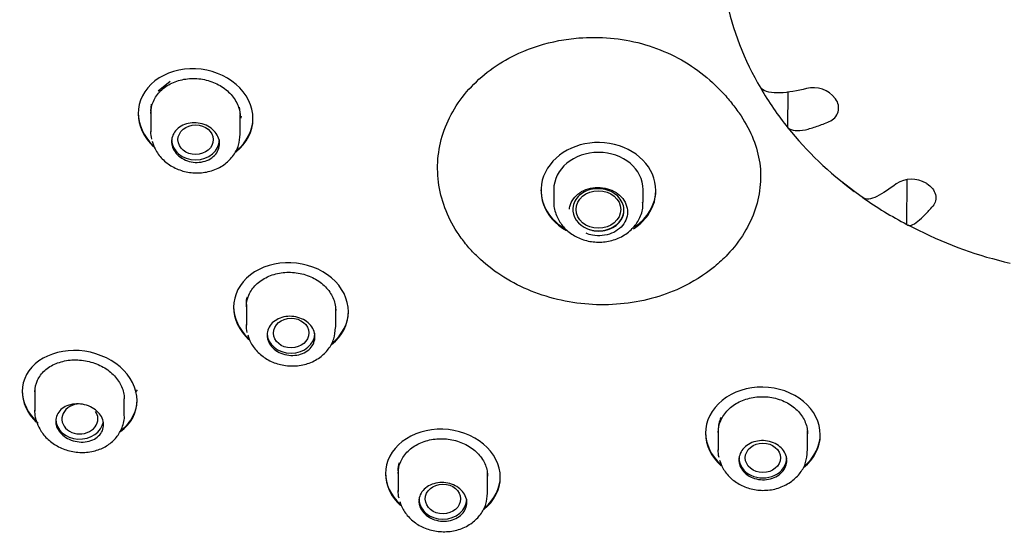
# Model space of a CAD drawing. Units: millimetres. Extents: x -21 to 843, y -35 to 1662.
# Drawn here: x 85 to 116, y 1268 to 1285 of the extents above; entities that cross this region are included whole.
import ezdxf

# ---------------------------------------------------------------- set-up
doc = ezdxf.new("R2010")
doc.units = ezdxf.units.MM
for name, color, linetype in [('(4_4)_401909038_', 7, 'Continuous'), ('(5_5)_401896XE1_', 7, 'Continuous'), ('(5_5)_401898FH1_', 7, 'Continuous'), ('Default', 7, 'Continuous')]:
    doc.layers.add(name, color=color, linetype=linetype)

# ---------------------------------------------------------------- blocks, each defined once
blk = doc.blocks.new('SE')
at = {"layer": '(4_4)_401909038_', "color": 7, "linetype": 'Continuous'}
blk.add_open_spline([(119.854, 1333.314), (118.395, 1333.288), (115.996, 1333.234), (112.158, 1332.835), (108.643, 1332.254), (105.347, 1331.508), (102.074, 1330.576), (98.871, 1329.457), (95.793, 1328.166), (93.083, 1326.843), (90.647, 1325.489), (88.496, 1324.143), (86.639, 1322.848), (85.144, 1321.706), (84.04, 1320.796), (83.254, 1320.113), (82.626, 1319.546), (81.916, 1318.882), (81.062, 1318.042), (80.064, 1317), (79.008, 1315.817), (77.943, 1314.528), (76.945, 1313.219), (76.038, 1311.932), (74.878, 1310.152), (73.561, 1307.852), (72.405, 1305.404), (71.585, 1303.352), (70.998, 1301.667), (70.473, 1299.89), (70.044, 1298.116), (69.737, 1296.494), (69.542, 1295.164), (69.427, 1294.137), (69.347, 1293.218), (69.283, 1292.187), (69.246, 1290.856), (69.273, 1289.224), (69.397, 1287.408), (69.629, 1285.524), (70.063, 1283.077), (70.825, 1280.114), (72.018, 1276.826), (73.384, 1273.882), (74.805, 1271.341), (76.24, 1269.134), (77.639, 1267.236), (78.874, 1265.731), (79.993, 1264.473), (81.079, 1263.332), (82.347, 1262.096), (83.825, 1260.774), (85.54, 1259.377), (87.544, 1257.905), (89.78, 1256.442), (92.26, 1255.007), (94.967, 1253.632), (98.011, 1252.301), (101.4, 1251.058), (105.148, 1249.951), (109.216, 1249.049), (113.419, 1248.411), (115.985, 1248.271), (117.378, 1248.202)], degree=3, knots=[0, 0, 0, 0, 0.025499, 0.049769, 0.072814, 0.094629, 0.115204, 0.139168, 0.161173, 0.181213, 0.199286, 0.217196, 0.232631, 0.245533, 0.255898, 0.262263, 0.267185, 0.273555, 0.282584, 0.292333, 0.303997, 0.316233, 0.328023, 0.339368, 0.350265, 0.374169, 0.397373, 0.410064, 0.42336, 0.437259, 0.451682, 0.46449, 0.474562, 0.482152, 0.487926, 0.495504, 0.505636, 0.518207, 0.532624, 0.547034, 0.561304, 0.588918, 0.615984, 0.639536, 0.660874, 0.679958, 0.696838, 0.711774, 0.721651, 0.732689, 0.745111, 0.758917, 0.774108, 0.790941, 0.809994, 0.82851, 0.848749, 0.870711, 0.894391, 0.919778, 0.94686, 0.975622, 1, 1, 1, 1], dxfattribs=at)
at = {"layer": '(5_5)_401896XE1_', "color": 7, "linetype": 'Continuous'}
for p, q in [((109.49, 1281.298), (109.496, 1282.432)), ((110.984, 1282.201), (110.971, 1282.219)), ((113.22, 1278.268), (113.232, 1279.672)), ((111.175, 1279.611), (111.587, 1279.307)), ((113.839, 1279.548), (113.82, 1279.559)), ((111.587, 1279.307), (111.858, 1279.107)), ((113.249, 1278.258), (113.587, 1278.091))]:
    blk.add_line(p, q, dxfattribs=at)
for centre, radius, start, end in [((110.284, 1281.678), 0.875, 38.1628, 103.7482), ((110.626, 1281.922), 0.454, 290.5847, 37.9145), ((113.366, 1278.81), 0.877, 58.8041, 123.3061), ((119.11, 1288.95), 12.183, 243.0414, 257.4274)]:
    blk.add_arc(centre, radius, start, end, dxfattribs=at)
for centre, major_axis, ratio, start_param, end_param in [((119.854, 1287.143), (-12.49, 0), 0.838671, 0.173073, 0.455246), ((119.854, 1287.143), (-12.49, 0), 0.838671, 0.455246, 0.591952), ((119.854, 1287.143), (-12.49, 0), 0.838671, 0.591952, 0.845598), ((103.551, 1279.329), (1.8, -0.001), 0.837807, 0, 4.12379), ((103.551, 1279.356), (-1.4, 0.001), 0.837808, 3.14227, 6.283185), ((103.551, 1279.356), (1.8, -0.001), 0.837807, 3.141593, 4.085925), ((103.551, 1279.356), (-1.4, 0.001), 0.837808, 0, 0.000677), ((103.551, 1279.329), (1.8, -0.001), 0.837807, 5.366173, 6.283185), ((103.551, 1279.356), (1.8, -0.001), 0.837807, 5.391783, 6.283185), ((119.854, 1287.143), (-12.49, 0), 0.838671, 0.874125, 1.010831)]:
    blk.add_ellipse(centre, major_axis=major_axis, ratio=ratio, start_param=start_param, end_param=end_param, dxfattribs=at)
for points, knots in [([(88.741, 1262.942), (88.585, 1263.068), (88.431, 1263.196), (86.215, 1265.051), (84.326, 1266.982), (81.074, 1271.066), (79.7, 1273.221), (77.454, 1277.753), (76.59, 1280.135), (75.449, 1284.92), (75.157, 1287.349), (75.151, 1292.293), (75.439, 1294.743), (76.569, 1299.541), (77.424, 1301.92), (79.665, 1306.468), (81.037, 1308.62), (84.273, 1312.687), (86.16, 1314.614), (90.283, 1318.078), (92.531, 1319.635), (97.407, 1322.382), (100.015, 1323.556), (105.392, 1325.429), (108.195, 1326.146), (113.979, 1327.109), (116.901, 1327.347), (119.854, 1327.347)], [0.6226733, 0.6226733, 0.6226733, 0.6226733, 0.625, 0.625, 0.65625, 0.65625, 0.6875, 0.6875, 0.71875, 0.71875, 0.75, 0.75, 0.78125, 0.78125, 0.8125, 0.8125, 0.84375, 0.84375, 0.875, 0.875, 0.90625, 0.90625, 0.9375, 0.9375, 0.96875, 0.96875, 1, 1, 1, 1]), ([(99.189, 1277.931), (99.187, 1277.935), (98.858, 1278.415), (98.421, 1279.49), (98.558, 1281.162), (99.462, 1282.653), (100.835, 1283.619), (102.075, 1284.009), (103.051, 1284.141), (103.928, 1284.139), (104.911, 1283.963), (105.841, 1283.62), (106.682, 1283.116), (107.283, 1282.586), (107.696, 1282.123), (107.87, 1281.884), (107.957, 1281.762)], [0, 0, 0, 0, 0.000908, 0.124863, 0.24974, 0.374829, 0.499674, 0.584904, 0.624763, 0.687311, 0.749855, 0.812418, 0.874954, 0.937441, 0.968722, 1, 1, 1, 1]), ([(92.725, 1281.583), (92.725, 1281.977), (92.529, 1282.371), (91.863, 1282.947), (91.393, 1283.127), (90.455, 1283.167), (89.989, 1283.03), (89.317, 1282.506), (89.125, 1282.129), (89.125, 1281.369), (89.303, 1280.99), (89.608, 1280.704)], [0, 0, 0, 0, 0.125, 0.125, 0.25, 0.25, 0.375, 0.375, 0.5, 0.5, 0.6193597, 0.6193597, 0.6193597, 0.6193597]), ([(89.525, 1281.748), (89.525, 1281.877), (89.552, 1282.007), (89.603, 1282.126), (89.655, 1282.246), (89.733, 1282.358), (89.83, 1282.455), (89.928, 1282.552), (90.048, 1282.635), (90.181, 1282.698), (90.314, 1282.761), (90.463, 1282.805), (90.616, 1282.827), (90.769, 1282.849), (90.931, 1282.849), (91.087, 1282.828), (91.243, 1282.806), (91.398, 1282.762), (91.54, 1282.699), (91.681, 1282.636), (91.812, 1282.552), (91.922, 1282.455), (92.032, 1282.358), (92.124, 1282.245), (92.191, 1282.125), (92.258, 1282.005), (92.301, 1281.875), (92.317, 1281.746), (92.322, 1281.706), (92.325, 1281.666), (92.325, 1281.626)], [0, 0, 0, 0, 0.0535732, 0.0535732, 0.0535732, 0.1071371, 0.1071371, 0.1071371, 0.1608403, 0.1608403, 0.1608403, 0.2147265, 0.2147265, 0.2147265, 0.268705, 0.268705, 0.268705, 0.3226519, 0.3226519, 0.3226519, 0.3764673, 0.3764673, 0.3764673, 0.430113, 0.430113, 0.430113, 0.4836197, 0.4836197, 0.4836197, 0.4999993, 0.4999993, 0.4999993, 0.4999993]), ([(110.076, 1282.528), (109.786, 1282.458), (109.503, 1282.402), (109.114, 1282.385), (108.994, 1282.391), (108.785, 1282.439), (108.7, 1282.48), (108.637, 1282.537)], [0, 0, 0, 0, 0.5, 0.5, 0.75, 0.75, 1, 1, 1, 1]), ([(89.125, 1281.769), (89.125, 1281.768), (89.125, 1281.768), (89.125, 1281.404), (89.296, 1281.031), (89.591, 1280.747)], [0.4999274, 0.4999274, 0.4999274, 0.4999274, 0.5, 0.5, 0.6171124, 0.6171124, 0.6171124, 0.6171124]), ([(92.172, 1280.532), (92.18, 1280.538), (92.188, 1280.544), (92.529, 1280.81), (92.725, 1281.188), (92.725, 1281.583)], [0.8720687, 0.8720687, 0.8720687, 0.8720687, 0.875, 0.875, 1, 1, 1, 1]), ([(107.957, 1281.762), (107.958, 1281.762), (108.286, 1281.282), (108.613, 1280.542), (108.655, 1279.522), (108.497, 1278.744), (108.147, 1277.995), (107.688, 1277.395), (107.037, 1276.787), (105.981, 1276.127), (104.257, 1275.666), (102.233, 1275.816), (100.711, 1276.464), (99.866, 1277.14), (99.45, 1277.576), (99.276, 1277.813), (99.189, 1277.931)], [0, 0, 0, 0, 0.000518, 0.124597, 0.187241, 0.249885, 0.31254, 0.375159, 0.414401, 0.500494, 0.625388, 0.750207, 0.874764, 0.937342, 0.968674, 1, 1, 1, 1]), ([(109.49, 1281.298), (109.547, 1281.251), (109.622, 1281.221), (109.81, 1281.204), (109.919, 1281.215), (110.153, 1281.264), (110.276, 1281.301), (110.527, 1281.39), (110.655, 1281.441), (110.785, 1281.497)], [0, 0, 0, 0, 0.25, 0.25, 0.5, 0.5, 0.75, 0.75, 1, 1, 1, 1]), ([(112.884, 1279.542), (112.674, 1279.383), (112.469, 1279.241), (112.186, 1279.103), (112.099, 1279.073), (111.948, 1279.056), (111.886, 1279.072), (111.84, 1279.109)], [0, 0, 0, 0, 0.5, 0.5, 0.75, 0.75, 1, 1, 1, 1]), ([(113.839, 1279.548), (113.981, 1279.461), (114.08, 1279.337), (114.15, 1279.076), (114.119, 1278.943), (114.032, 1278.843)], [0, 0, 0, 0, 0.5, 0.5, 1, 1, 1, 1]), ([(113.22, 1278.268), (113.256, 1278.237), (113.303, 1278.229), (113.421, 1278.266), (113.489, 1278.309), (113.636, 1278.426), (113.713, 1278.499), (113.87, 1278.66), (113.95, 1278.749), (114.032, 1278.843)], [0, 0, 0, 0, 0.25, 0.25, 0.5, 0.5, 0.75, 0.75, 1, 1, 1, 1]), ([(95.717, 1275.532), (95.717, 1275.921), (95.521, 1276.31), (94.855, 1276.877), (94.384, 1277.053), (93.445, 1277.088), (92.98, 1276.95), (92.308, 1276.429), (92.117, 1276.057), (92.117, 1275.31), (92.293, 1274.938), (92.596, 1274.658)], [0, 0, 0, 0, 0.125, 0.125, 0.25, 0.25, 0.375, 0.375, 0.5, 0.5, 0.6187694, 0.6187694, 0.6187694, 0.6187694]), ([(92.517, 1275.683), (92.517, 1275.811), (92.544, 1275.939), (92.596, 1276.058), (92.648, 1276.176), (92.726, 1276.288), (92.823, 1276.383), (92.921, 1276.48), (93.042, 1276.562), (93.175, 1276.625), (93.308, 1276.688), (93.458, 1276.732), (93.611, 1276.754), (93.765, 1276.776), (93.926, 1276.777), (94.083, 1276.755), (94.239, 1276.734), (94.394, 1276.691), (94.535, 1276.629), (94.675, 1276.567), (94.806, 1276.485), (94.916, 1276.39), (95.025, 1276.294), (95.117, 1276.183), (95.184, 1276.065), (95.25, 1275.947), (95.293, 1275.819), (95.309, 1275.691), (95.314, 1275.652), (95.317, 1275.613), (95.317, 1275.574)], [0, 0, 0, 0, 0.0537176, 0.0537176, 0.0537176, 0.1074255, 0.1074255, 0.1074255, 0.1612735, 0.1612735, 0.1612735, 0.215241, 0.215241, 0.215241, 0.2692064, 0.2692064, 0.2692064, 0.3230594, 0.3230594, 0.3230594, 0.3767452, 0.3767452, 0.3767452, 0.430279, 0.430279, 0.430279, 0.4837328, 0.4837328, 0.4837328, 0.4999972, 0.4999972, 0.4999972, 0.4999972]), ([(92.117, 1275.702), (92.117, 1275.702), (92.117, 1275.702), (92.117, 1275.345), (92.286, 1274.981), (92.577, 1274.702)], [0.4999177, 0.4999177, 0.4999177, 0.4999177, 0.5, 0.5, 0.6163559, 0.6163559, 0.6163559, 0.6163559]), ([(95.185, 1274.508), (95.187, 1274.509), (95.188, 1274.51), (95.521, 1274.769), (95.717, 1275.143), (95.717, 1275.532)], [0.8745684, 0.8745684, 0.8745684, 0.8745684, 0.875, 0.875, 1, 1, 1, 1]), ([(89.092, 1272.748), (89.092, 1273.13), (88.894, 1273.519), (88.222, 1274.096), (87.749, 1274.282), (86.81, 1274.346), (86.348, 1274.228), (85.683, 1273.754), (85.492, 1273.406), (85.492, 1272.702), (85.652, 1272.352), (85.929, 1272.072)], [0, 0, 0, 0, 0.125, 0.125, 0.25, 0.25, 0.375, 0.375, 0.5, 0.5, 0.6126585, 0.6126585, 0.6126585, 0.6126585]), ([(85.892, 1273.026), (85.892, 1273.15), (85.919, 1273.273), (85.971, 1273.385), (86.023, 1273.497), (86.101, 1273.601), (86.198, 1273.69), (86.297, 1273.779), (86.418, 1273.854), (86.552, 1273.91), (86.687, 1273.965), (86.838, 1274.002), (86.994, 1274.018), (87.149, 1274.033), (87.313, 1274.026), (87.471, 1273.998), (87.628, 1273.97), (87.783, 1273.921), (87.925, 1273.854), (88.065, 1273.787), (88.195, 1273.701), (88.303, 1273.603), (88.411, 1273.505), (88.501, 1273.393), (88.565, 1273.275), (88.63, 1273.158), (88.671, 1273.032), (88.685, 1272.908), (88.69, 1272.874), (88.692, 1272.838), (88.692, 1272.804)], [0, 0, 0, 0, 0.0538335, 0.0538335, 0.0538335, 0.1076251, 0.1076251, 0.1076251, 0.1620233, 0.1620233, 0.1620233, 0.2168506, 0.2168506, 0.2168506, 0.2715708, 0.2715708, 0.2715708, 0.3257809, 0.3257809, 0.3257809, 0.3793405, 0.3793405, 0.3793405, 0.4323602, 0.4323602, 0.4323602, 0.485116, 0.485116, 0.485116, 0.499976, 0.499976, 0.499976, 0.499976]), ([(85.492, 1273.065), (85.492, 1273.065), (85.492, 1273.064), (85.492, 1272.706), (85.675, 1272.33), (85.99, 1272.04)], [0.4998391, 0.4998391, 0.4998391, 0.4998391, 0.5, 0.5, 0.6207795, 0.6207795, 0.6207795, 0.6207795]), ([(110.504, 1271.679), (110.504, 1272.067), (110.309, 1272.45), (109.644, 1273.001), (109.174, 1273.166), (108.235, 1273.178), (107.768, 1273.027), (107.096, 1272.486), (106.904, 1272.108), (106.904, 1271.354), (107.085, 1270.982), (107.396, 1270.709)], [0, 0, 0, 0, 0.125, 0.125, 0.25, 0.25, 0.375, 0.375, 0.5, 0.5, 0.6205815, 0.6205815, 0.6205815, 0.6205815]), ([(107.304, 1271.745), (107.304, 1271.873), (107.331, 1272.003), (107.383, 1272.123), (107.435, 1272.243), (107.514, 1272.357), (107.612, 1272.456), (107.71, 1272.555), (107.83, 1272.641), (107.963, 1272.707), (108.096, 1272.773), (108.246, 1272.822), (108.399, 1272.848), (108.552, 1272.874), (108.713, 1272.879), (108.869, 1272.862), (109.024, 1272.845), (109.179, 1272.806), (109.319, 1272.748), (109.46, 1272.69), (109.591, 1272.611), (109.701, 1272.519), (109.811, 1272.426), (109.903, 1272.318), (109.97, 1272.201), (110.037, 1272.085), (110.08, 1271.957), (110.097, 1271.83), (110.102, 1271.791), (110.104, 1271.751), (110.104, 1271.711)], [0, 0, 0, 0, 0.0537789, 0.0537789, 0.0537789, 0.1075568, 0.1075568, 0.1075568, 0.1613465, 0.1613465, 0.1613465, 0.215117, 0.215117, 0.215117, 0.2688415, 0.2688415, 0.2688415, 0.3225126, 0.3225126, 0.3225126, 0.3761444, 0.3761444, 0.3761444, 0.4297677, 0.4297677, 0.4297677, 0.4834168, 0.4834168, 0.4834168, 0.499992, 0.499992, 0.499992, 0.499992]), ([(100.476, 1270.341), (100.476, 1270.726), (100.281, 1271.109), (99.615, 1271.666), (99.144, 1271.837), (98.204, 1271.865), (97.738, 1271.724), (97.067, 1271.203), (96.876, 1270.834), (96.876, 1270.098), (97.051, 1269.733), (97.352, 1269.459)], [0, 0, 0, 0, 0.125, 0.125, 0.25, 0.25, 0.375, 0.375, 0.5, 0.5, 0.6184572, 0.6184572, 0.6184572, 0.6184572]), ([(106.904, 1271.752), (106.904, 1271.752), (106.904, 1271.752), (106.904, 1271.389), (107.078, 1271.024), (107.377, 1270.753)], [0.4999221, 0.4999221, 0.4999221, 0.4999221, 0.5, 0.5, 0.6181226, 0.6181226, 0.6181226, 0.6181226]), ([(97.276, 1270.469), (97.276, 1270.595), (97.304, 1270.723), (97.356, 1270.84), (97.408, 1270.958), (97.486, 1271.069), (97.584, 1271.165), (97.682, 1271.261), (97.803, 1271.343), (97.937, 1271.406), (98.07, 1271.469), (98.22, 1271.514), (98.374, 1271.536), (98.527, 1271.559), (98.689, 1271.56), (98.845, 1271.54), (99, 1271.52), (99.155, 1271.479), (99.296, 1271.418), (99.436, 1271.358), (99.567, 1271.278), (99.676, 1271.184), (99.786, 1271.09), (99.877, 1270.981), (99.944, 1270.865), (100.01, 1270.748), (100.053, 1270.622), (100.069, 1270.496), (100.074, 1270.458), (100.076, 1270.419), (100.076, 1270.38)], [0, 0, 0, 0, 0.0538568, 0.0538568, 0.0538568, 0.1077063, 0.1077063, 0.1077063, 0.1616556, 0.1616556, 0.1616556, 0.2156304, 0.2156304, 0.2156304, 0.269514, 0.269514, 0.269514, 0.3232369, 0.3232369, 0.3232369, 0.3767992, 0.3767992, 0.3767992, 0.4302624, 0.4302624, 0.4302624, 0.4837238, 0.4837238, 0.4837238, 0.4999885, 0.4999885, 0.4999885, 0.4999885]), ([(96.876, 1270.485), (96.876, 1270.484), (96.876, 1270.484), (96.876, 1270.133), (97.044, 1269.777), (97.333, 1269.504)], [0.4999037, 0.4999037, 0.4999037, 0.4999037, 0.5, 0.5, 0.6158801, 0.6158801, 0.6158801, 0.6158801])]:
    blk.add_open_spline(points, degree=3, knots=knots, dxfattribs=at)
for points in [[(92.202, 1280.582), (92.531, 1280.843), (92.725, 1281.218), (92.725, 1281.61)], [(95.215, 1274.559), (95.531, 1274.816), (95.717, 1275.18), (95.717, 1275.559)], [(88.576, 1271.78), (88.899, 1272.018), (89.092, 1272.371), (89.092, 1272.748)], [(88.607, 1271.832), (88.912, 1272.069), (89.092, 1272.411), (89.092, 1272.776)], [(109.983, 1270.65), (110.311, 1270.917), (110.504, 1271.293), (110.504, 1271.679)], [(110.013, 1270.702), (110.323, 1270.967), (110.504, 1271.332), (110.504, 1271.706)], [(99.957, 1269.336), (100.284, 1269.593), (100.476, 1269.96), (100.476, 1270.341)], [(99.985, 1269.385), (100.295, 1269.641), (100.476, 1269.998), (100.476, 1270.368)]]:
    blk.add_open_spline(points, degree=3, dxfattribs=at)
at = {"layer": '(5_5)_401898FH1_', "color": 7, "linetype": 'Continuous'}
for p, q in [((89.753, 1282.452), (90.134, 1282.757)), ((89.525, 1281.817), (89.549, 1282.043)), ((89.525, 1281.835), (89.525, 1281.173)), ((92.295, 1281.947), (92.325, 1281.719)), ((92.325, 1281.1), (92.325, 1281.707)), ((92.341, 1281.6), (92.367, 1281.675)), ((102.151, 1279.356), (102.151, 1278.982)), ((104.951, 1278.959), (104.951, 1279.356)), ((92.517, 1275.765), (92.517, 1275.111)), ((95.317, 1275.046), (95.317, 1275.655)), ((85.892, 1273.109), (85.892, 1272.419)), ((89.039, 1273.003), (89.11, 1273.091)), ((88.692, 1272.288), (88.692, 1272.804)), ((107.304, 1271.827), (107.304, 1271.192)), ((110.104, 1271.171), (110.104, 1271.792)), ((97.276, 1270.551), (97.276, 1269.903)), ((100.076, 1269.85), (100.076, 1270.462))]:
    blk.add_line(p, q, dxfattribs=at)
blk.add_arc((108.273, 1271.824), 0.967, 156.0341, 179.8043, dxfattribs=at)
for centre, major_axis, ratio in [((90.928, 1280.925), (0.554, 0.002), 0.837011), ((103.551, 1278.738), (-0.7, 0), 0.838671), ((93.92, 1274.867), (0.554, 0.003), 0.837705), ((108.704, 1270.955), (-0.55, 0), 0.838671), ((98.679, 1269.666), (0.554, 0.004), 0.838658)]:
    blk.add_ellipse(centre, major_axis=major_axis, ratio=ratio, dxfattribs=at)
for centre, major_axis, ratio, start_param, end_param in [((90.925, 1280.924), (0.75, 0), 0.838671, 3.141593, 6.283185), ((103.551, 1278.738), (0.8, 0), 0.838671, 3.05782, 4.272563), ((103.551, 1278.738), (-0.8, 0), 0.838671, 1.13097, 3.141593), ((93.917, 1274.866), (0.75, 0), 0.838671, 3.141593, 6.283185), ((87.301, 1272.175), (0.564, 0.012), 0.834683, 1.56369, 6.283185), ((87.301, 1272.175), (0.564, 0.012), 0.834683, 0, 0.501369), ((87.292, 1272.171), (0.75, 0), 0.838671, 3.141593, 6.146397), ((108.704, 1270.955), (-0.75, 0), 0.838671, 0, 3.141593), ((98.676, 1269.664), (0.75, 0), 0.838671, 3.141593, 6.283185)]:
    blk.add_ellipse(centre, major_axis=major_axis, ratio=ratio, start_param=start_param, end_param=end_param, dxfattribs=at)
for points, knots in [([(90.175, 1280.868), (90.175, 1280.938), (90.189, 1281.007), (90.217, 1281.071), (90.245, 1281.135), (90.286, 1281.196), (90.338, 1281.248), (90.391, 1281.3), (90.455, 1281.344), (90.526, 1281.378), (90.597, 1281.412), (90.677, 1281.436), (90.759, 1281.448), (90.841, 1281.459), (90.928, 1281.46), (91.012, 1281.448), (91.095, 1281.436), (91.178, 1281.413), (91.254, 1281.379), (91.33, 1281.345), (91.4, 1281.3), (91.459, 1281.248), (91.518, 1281.196), (91.567, 1281.136), (91.603, 1281.071), (91.639, 1281.007), (91.662, 1280.937), (91.671, 1280.868), (91.679, 1280.799), (91.674, 1280.728), (91.655, 1280.661), (91.635, 1280.595), (91.602, 1280.531), (91.557, 1280.474), (91.512, 1280.418), (91.454, 1280.367), (91.388, 1280.328), (91.322, 1280.287), (91.246, 1280.257), (91.166, 1280.238), (91.087, 1280.219), (91.001, 1280.211), (90.917, 1280.215), (90.833, 1280.22), (90.748, 1280.236), (90.668, 1280.264), (90.589, 1280.291), (90.514, 1280.33), (90.449, 1280.377), (90.384, 1280.424), (90.327, 1280.48), (90.284, 1280.542), (90.24, 1280.603), (90.208, 1280.67), (90.191, 1280.739), (90.18, 1280.782), (90.175, 1280.825), (90.175, 1280.868)], [0, 0, 0, 0, 0.053575, 0.053575, 0.053575, 0.107141, 0.107141, 0.107141, 0.160835, 0.160835, 0.160835, 0.214704, 0.214704, 0.214704, 0.268671, 0.268671, 0.268671, 0.322618, 0.322618, 0.322618, 0.376442, 0.376442, 0.376442, 0.430096, 0.430096, 0.430096, 0.483605, 0.483605, 0.483605, 0.537052, 0.537052, 0.537052, 0.590544, 0.590544, 0.590544, 0.644171, 0.644171, 0.644171, 0.697968, 0.697968, 0.697968, 0.751901, 0.751901, 0.751901, 0.805873, 0.805873, 0.805873, 0.859766, 0.859766, 0.859766, 0.913491, 0.913491, 0.913491, 0.967034, 0.967034, 0.967034, 1, 1, 1, 1]), ([(89.562, 1280.883), (89.592, 1280.79), (89.658, 1280.6), (89.872, 1280.31), (90.19, 1280.067), (90.58, 1279.911), (91.008, 1279.863), (91.438, 1279.933), (91.813, 1280.116), (92.105, 1280.394), (92.292, 1280.736), (92.31, 1280.969), (92.318, 1281.094)], [0, 0, 0, 0, 0.070209, 0.170452, 0.272084, 0.376756, 0.483959, 0.593019, 0.703402, 0.801806, 0.909074, 1, 1, 1, 1]), ([(102.643, 1278.746), (102.646, 1278.775), (102.651, 1278.803), (102.658, 1278.831), (102.677, 1278.914), (102.715, 1278.995), (102.766, 1279.067), (102.818, 1279.139), (102.886, 1279.205), (102.964, 1279.259), (103.042, 1279.313), (103.132, 1279.356), (103.228, 1279.385), (103.323, 1279.413), (103.426, 1279.429), (103.528, 1279.43), (103.63, 1279.431), (103.734, 1279.417), (103.831, 1279.39), (103.928, 1279.363), (104.021, 1279.321), (104.102, 1279.269), (104.183, 1279.217), (104.255, 1279.152), (104.311, 1279.081), (104.368, 1279.009), (104.41, 1278.929), (104.435, 1278.846), (104.46, 1278.764), (104.468, 1278.677), (104.459, 1278.593), (104.45, 1278.508), (104.423, 1278.424), (104.38, 1278.348), (104.338, 1278.271), (104.279, 1278.2), (104.209, 1278.14), (104.138, 1278.079), (104.054, 1278.028), (103.963, 1277.991), (103.872, 1277.954), (103.772, 1277.93), (103.67, 1277.92), (103.569, 1277.91), (103.464, 1277.915), (103.365, 1277.933), (103.295, 1277.947), (103.226, 1277.967), (103.162, 1277.993)], [0, 0, 0, 0, 0.022313, 0.022313, 0.022313, 0.088811, 0.088811, 0.088811, 0.155332, 0.155332, 0.155332, 0.221873, 0.221873, 0.221873, 0.288421, 0.288421, 0.288421, 0.354963, 0.354963, 0.354963, 0.421486, 0.421486, 0.421486, 0.487987, 0.487987, 0.487987, 0.554472, 0.554472, 0.554472, 0.620954, 0.620954, 0.620954, 0.687446, 0.687446, 0.687446, 0.753959, 0.753959, 0.753959, 0.820493, 0.820493, 0.820493, 0.88704, 0.88704, 0.88704, 0.953586, 0.953586, 0.953586, 1, 1, 1, 1]), ([(103.211, 1278.131), (103.277, 1278.103), (103.349, 1278.084), (103.422, 1278.073), (103.511, 1278.06), (103.603, 1278.059), (103.691, 1278.07), (103.779, 1278.082), (103.866, 1278.107), (103.944, 1278.142), (104.022, 1278.177), (104.093, 1278.224), (104.152, 1278.279), (104.212, 1278.335), (104.26, 1278.399), (104.293, 1278.467), (104.327, 1278.536), (104.346, 1278.61), (104.35, 1278.685), (104.355, 1278.759), (104.343, 1278.835), (104.317, 1278.907), (104.292, 1278.978), (104.251, 1279.047), (104.198, 1279.108), (104.145, 1279.169), (104.08, 1279.223), (104.006, 1279.267), (103.932, 1279.31), (103.849, 1279.343), (103.763, 1279.364), (103.676, 1279.385), (103.585, 1279.394), (103.495, 1279.39), (103.406, 1279.386), (103.317, 1279.369), (103.234, 1279.341), (103.152, 1279.313), (103.075, 1279.272), (103.009, 1279.223), (102.943, 1279.173), (102.887, 1279.114), (102.845, 1279.049), (102.803, 1278.983), (102.774, 1278.911), (102.76, 1278.838), (102.758, 1278.823), (102.756, 1278.809), (102.754, 1278.794)], [0, 0, 0, 0, 0.054855, 0.054855, 0.054855, 0.121407, 0.121407, 0.121407, 0.187991, 0.187991, 0.187991, 0.254595, 0.254595, 0.254595, 0.3212, 0.3212, 0.3212, 0.387786, 0.387786, 0.387786, 0.454342, 0.454342, 0.454342, 0.520871, 0.520871, 0.520871, 0.587385, 0.587385, 0.587385, 0.653904, 0.653904, 0.653904, 0.720446, 0.720446, 0.720446, 0.787019, 0.787019, 0.787019, 0.853617, 0.853617, 0.853617, 0.920224, 0.920224, 0.920224, 0.986819, 0.986819, 0.986819, 1, 1, 1, 1]), ([(102.152, 1278.979), (102.152, 1278.977), (102.138, 1278.856), (102.203, 1278.591), (102.38, 1278.256), (102.664, 1277.981), (103.025, 1277.79), (103.439, 1277.7), (103.872, 1277.724), (104.283, 1277.867), (104.619, 1278.115), (104.847, 1278.441), (104.956, 1278.745), (104.941, 1278.913), (104.936, 1278.963)], [0, 0, 0, 0, 0.001669, 0.095051, 0.187213, 0.280173, 0.375539, 0.473327, 0.573166, 0.674555, 0.776838, 0.867707, 0.966457, 1, 1, 1, 1]), ([(92.517, 1275.765), (92.517, 1275.771), (92.517, 1275.777), (92.518, 1275.858), (92.529, 1275.933), (92.548, 1276.005)], [0.92765777, 0.92765777, 0.92765777, 0.92765777, 0.93333319, 0.93333319, 1, 1, 1, 1]), ([(93.167, 1274.807), (93.167, 1274.875), (93.181, 1274.944), (93.209, 1275.008), (93.237, 1275.071), (93.279, 1275.131), (93.331, 1275.182), (93.384, 1275.234), (93.448, 1275.278), (93.519, 1275.312), (93.591, 1275.346), (93.671, 1275.369), (93.753, 1275.381), (93.835, 1275.393), (93.922, 1275.393), (94.005, 1275.382), (94.089, 1275.371), (94.172, 1275.348), (94.248, 1275.314), (94.323, 1275.281), (94.393, 1275.237), (94.452, 1275.186), (94.511, 1275.135), (94.56, 1275.075), (94.596, 1275.012), (94.631, 1274.949), (94.654, 1274.88), (94.663, 1274.812), (94.671, 1274.744), (94.666, 1274.674), (94.647, 1274.608), (94.627, 1274.542), (94.594, 1274.479), (94.548, 1274.423), (94.503, 1274.367), (94.445, 1274.317), (94.379, 1274.277), (94.313, 1274.237), (94.237, 1274.207), (94.157, 1274.188), (94.077, 1274.169), (93.991, 1274.161), (93.907, 1274.166), (93.823, 1274.17), (93.738, 1274.186), (93.659, 1274.213), (93.58, 1274.239), (93.505, 1274.278), (93.44, 1274.324), (93.375, 1274.37), (93.319, 1274.425), (93.275, 1274.486), (93.232, 1274.546), (93.2, 1274.612), (93.183, 1274.68), (93.172, 1274.722), (93.167, 1274.764), (93.167, 1274.807)], [0, 0, 0, 0, 0.053712, 0.053712, 0.053712, 0.107414, 0.107414, 0.107414, 0.161249, 0.161249, 0.161249, 0.215204, 0.215204, 0.215204, 0.269166, 0.269166, 0.269166, 0.323023, 0.323023, 0.323023, 0.376715, 0.376715, 0.376715, 0.43025, 0.43025, 0.43025, 0.483701, 0.483701, 0.483701, 0.537175, 0.537175, 0.537175, 0.590766, 0.590766, 0.590766, 0.644527, 0.644527, 0.644527, 0.698436, 0.698436, 0.698436, 0.75241, 0.75241, 0.75241, 0.806329, 0.806329, 0.806329, 0.860095, 0.860095, 0.860095, 0.913675, 0.913675, 0.913675, 0.967123, 0.967123, 0.967123, 1, 1, 1, 1]), ([(92.559, 1274.806), (92.591, 1274.714), (92.659, 1274.526), (92.878, 1274.242), (93.199, 1274.006), (93.59, 1273.857), (94.019, 1273.815), (94.448, 1273.89), (94.82, 1274.078), (95.098, 1274.349), (95.281, 1274.681), (95.302, 1274.905), (95.312, 1275.036)], [0, 0, 0, 0, 0.070796, 0.17133, 0.273348, 0.378559, 0.486394, 0.596192, 0.707492, 0.806463, 0.903666, 1, 1, 1, 1]), ([(86.542, 1272.107), (86.542, 1272.173), (86.556, 1272.24), (86.584, 1272.3), (86.612, 1272.361), (86.654, 1272.417), (86.706, 1272.465), (86.759, 1272.513), (86.823, 1272.554), (86.895, 1272.584), (86.967, 1272.614), (87.048, 1272.634), (87.131, 1272.642), (87.214, 1272.651), (87.301, 1272.647), (87.386, 1272.632), (87.47, 1272.618), (87.554, 1272.591), (87.63, 1272.555), (87.705, 1272.52), (87.774, 1272.474), (87.833, 1272.421), (87.89, 1272.369), (87.939, 1272.309), (87.974, 1272.246), (88.008, 1272.183), (88.03, 1272.116), (88.038, 1272.05), (88.046, 1271.983), (88.04, 1271.916), (88.021, 1271.853), (88.001, 1271.79), (87.968, 1271.73), (87.923, 1271.678), (87.877, 1271.625), (87.819, 1271.579), (87.753, 1271.543), (87.686, 1271.506), (87.61, 1271.48), (87.53, 1271.465), (87.449, 1271.449), (87.362, 1271.446), (87.277, 1271.454), (87.192, 1271.462), (87.106, 1271.482), (87.026, 1271.512), (86.947, 1271.542), (86.872, 1271.583), (86.808, 1271.631), (86.744, 1271.679), (86.688, 1271.736), (86.646, 1271.796), (86.604, 1271.856), (86.573, 1271.922), (86.557, 1271.987), (86.547, 1272.027), (86.542, 1272.067), (86.542, 1272.107)], [0, 0, 0, 0, 0.053764, 0.053764, 0.053764, 0.107492, 0.107492, 0.107492, 0.161751, 0.161751, 0.161751, 0.216457, 0.216457, 0.216457, 0.271147, 0.271147, 0.271147, 0.3254, 0.3254, 0.3254, 0.379015, 0.379015, 0.379015, 0.43206, 0.43206, 0.43206, 0.484819, 0.484819, 0.484819, 0.537666, 0.537666, 0.537666, 0.590941, 0.590941, 0.590941, 0.644833, 0.644833, 0.644833, 0.699303, 0.699303, 0.699303, 0.754057, 0.754057, 0.754057, 0.808633, 0.808633, 0.808633, 0.862602, 0.862602, 0.862602, 0.915807, 0.915807, 0.915807, 0.968474, 0.968474, 0.968474, 1, 1, 1, 1]), ([(85.954, 1272.082), (85.937, 1272.127), (85.923, 1272.173), (85.913, 1272.219), (85.896, 1272.297), (85.889, 1272.376), (85.892, 1272.453)], [0.94781148, 0.94781148, 0.94781148, 0.94781148, 0.9673717, 0.9673717, 0.9673717, 1, 1, 1, 1]), ([(85.938, 1272.104), (85.97, 1272.014), (86.041, 1271.829), (86.261, 1271.548), (86.582, 1271.31), (86.975, 1271.155), (87.405, 1271.104), (87.821, 1271.169), (88.18, 1271.336), (88.46, 1271.586), (88.638, 1271.904), (88.711, 1272.171), (88.689, 1272.3), (88.687, 1272.311)], [0, 0, 0, 0, 0.069615, 0.169242, 0.270875, 0.376055, 0.484096, 0.594586, 0.695312, 0.793137, 0.888991, 0.991883, 1, 1, 1, 1]), ([(107.954, 1270.891), (107.954, 1270.959), (107.969, 1271.029), (107.997, 1271.093), (108.024, 1271.157), (108.066, 1271.219), (108.119, 1271.272), (108.171, 1271.324), (108.236, 1271.371), (108.307, 1271.406), (108.379, 1271.442), (108.459, 1271.467), (108.541, 1271.481), (108.623, 1271.495), (108.709, 1271.498), (108.792, 1271.489), (108.876, 1271.48), (108.958, 1271.459), (109.034, 1271.428), (109.109, 1271.397), (109.179, 1271.355), (109.238, 1271.305), (109.297, 1271.256), (109.346, 1271.197), (109.382, 1271.135), (109.418, 1271.072), (109.441, 1271.004), (109.45, 1270.936), (109.459, 1270.868), (109.453, 1270.797), (109.434, 1270.731), (109.415, 1270.664), (109.381, 1270.6), (109.336, 1270.543), (109.29, 1270.485), (109.232, 1270.434), (109.166, 1270.392), (109.1, 1270.351), (109.024, 1270.318), (108.944, 1270.298), (108.864, 1270.277), (108.779, 1270.267), (108.695, 1270.269), (108.611, 1270.271), (108.526, 1270.284), (108.447, 1270.309), (108.368, 1270.333), (108.294, 1270.369), (108.229, 1270.413), (108.164, 1270.458), (108.107, 1270.511), (108.064, 1270.571), (108.02, 1270.63), (107.988, 1270.695), (107.971, 1270.763), (107.96, 1270.805), (107.954, 1270.848), (107.954, 1270.891)], [0, 0, 0, 0, 0.053776, 0.053776, 0.053776, 0.107551, 0.107551, 0.107551, 0.161339, 0.161339, 0.161339, 0.215111, 0.215111, 0.215111, 0.268837, 0.268837, 0.268837, 0.322509, 0.322509, 0.322509, 0.376141, 0.376141, 0.376141, 0.429765, 0.429765, 0.429765, 0.483414, 0.483414, 0.483414, 0.537112, 0.537112, 0.537112, 0.590864, 0.590864, 0.590864, 0.644648, 0.644648, 0.644648, 0.698431, 0.698431, 0.698431, 0.752177, 0.752177, 0.752177, 0.805868, 0.805868, 0.805868, 0.859508, 0.859508, 0.859508, 0.913126, 0.913126, 0.913126, 0.966761, 0.966761, 0.966761, 1, 1, 1, 1]), ([(107.349, 1270.879), (107.381, 1270.788), (107.451, 1270.6), (107.673, 1270.319), (107.996, 1270.092), (108.387, 1269.952), (108.815, 1269.92), (109.241, 1270.005), (109.612, 1270.199), (109.889, 1270.475), (110.069, 1270.808), (110.089, 1271.032), (110.098, 1271.162)], [0, 0, 0, 0, 0.071447, 0.172028, 0.273849, 0.378779, 0.48639, 0.595925, 0.707064, 0.806807, 0.90467, 1, 1, 1, 1]), ([(97.276, 1270.551), (97.276, 1270.602), (97.281, 1270.652), (97.295, 1270.737), (97.303, 1270.772), (97.313, 1270.808)], [0.93278348, 0.93278348, 0.93278348, 0.93278348, 0.97167154, 0.97167154, 1, 1, 1, 1]), ([(97.926, 1269.599), (97.926, 1269.667), (97.941, 1269.735), (97.969, 1269.798), (97.997, 1269.861), (98.039, 1269.921), (98.091, 1269.972), (98.144, 1270.024), (98.209, 1270.068), (98.28, 1270.102), (98.352, 1270.135), (98.432, 1270.159), (98.514, 1270.171), (98.596, 1270.184), (98.683, 1270.184), (98.766, 1270.174), (98.85, 1270.163), (98.933, 1270.14), (99.008, 1270.108), (99.083, 1270.076), (99.153, 1270.033), (99.212, 1269.983), (99.271, 1269.933), (99.32, 1269.874), (99.355, 1269.812), (99.391, 1269.749), (99.414, 1269.682), (99.422, 1269.614), (99.431, 1269.547), (99.425, 1269.477), (99.406, 1269.412), (99.387, 1269.347), (99.353, 1269.284), (99.308, 1269.228), (99.262, 1269.173), (99.204, 1269.123), (99.138, 1269.083), (99.071, 1269.044), (98.995, 1269.013), (98.915, 1268.994), (98.835, 1268.975), (98.75, 1268.967), (98.665, 1268.971), (98.581, 1268.974), (98.496, 1268.99), (98.417, 1269.016), (98.338, 1269.042), (98.264, 1269.079), (98.199, 1269.124), (98.134, 1269.169), (98.078, 1269.223), (98.035, 1269.283), (97.991, 1269.342), (97.96, 1269.407), (97.943, 1269.474), (97.932, 1269.515), (97.926, 1269.557), (97.926, 1269.599)], [0, 0, 0, 0, 0.053844, 0.053844, 0.053844, 0.107682, 0.107682, 0.107682, 0.161619, 0.161619, 0.161619, 0.215589, 0.215589, 0.215589, 0.269478, 0.269478, 0.269478, 0.323208, 0.323208, 0.323208, 0.376773, 0.376773, 0.376773, 0.430234, 0.430234, 0.430234, 0.483693, 0.483693, 0.483693, 0.537253, 0.537253, 0.537253, 0.590975, 0.590975, 0.590975, 0.644856, 0.644856, 0.644856, 0.698826, 0.698826, 0.698826, 0.752767, 0.752767, 0.752767, 0.806573, 0.806573, 0.806573, 0.860192, 0.860192, 0.860192, 0.91366, 0.91366, 0.91366, 0.967086, 0.967086, 0.967086, 1, 1, 1, 1]), ([(97.323, 1269.584), (97.356, 1269.493), (97.428, 1269.307), (97.651, 1269.027), (97.975, 1268.799), (98.368, 1268.658), (98.797, 1268.623), (99.224, 1268.704), (99.594, 1268.896), (99.868, 1269.17), (100.044, 1269.499), (100.062, 1269.719), (100.07, 1269.845)], [0, 0, 0, 0, 0.07127, 0.171893, 0.274074, 0.37957, 0.48775, 0.597956, 0.709828, 0.809191, 0.906634, 1, 1, 1, 1])]:
    blk.add_open_spline(points, degree=3, knots=knots, dxfattribs=at)
for points in [[(89.553, 1280.939), (89.534, 1281.02), (89.524, 1281.102), (89.525, 1281.183)], [(92.543, 1274.888), (92.524, 1274.968), (92.515, 1275.049), (92.517, 1275.13)], [(107.331, 1270.968), (107.312, 1271.047), (107.303, 1271.129), (107.304, 1271.21)], [(97.301, 1269.689), (97.283, 1269.768), (97.275, 1269.849), (97.277, 1269.929)]]:
    blk.add_open_spline(points, degree=3, dxfattribs=at)

msp = doc.modelspace()

# ---------------------------------------------------------------- block references
at = {"layer": 'Default'}
msp.add_blockref('SE', (0, 0), dxfattribs=at)

doc.saveas('drawing.dxf')
